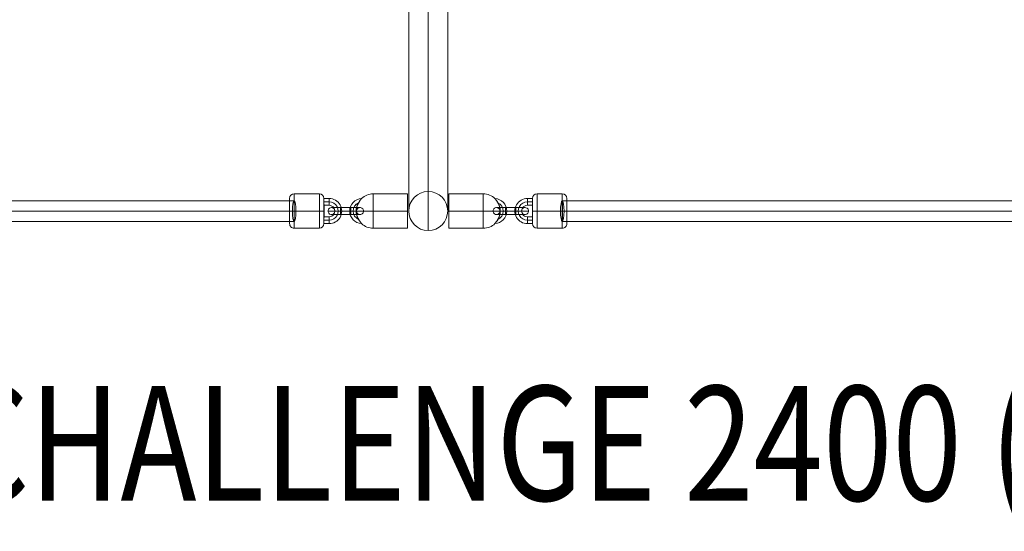
# Model space of a CAD drawing. Units: millimetres. Extents: x 408 to 36144, y -4250 to 3675.
# Drawn here: x 23066 to 23925, y -577 to -131 of the extents above; entities that cross this region are included whole.
import ezdxf
from ezdxf.enums import TextEntityAlignment as Align

# ---------------------------------------------------------------- set-up
doc = ezdxf.new("R2010")
doc.units = ezdxf.units.MM
doc.header["$MEASUREMENT"] = 0
for name, color, linetype, lineweight in [('Level 8', 18, 'Continuous', 0), ('orbit - Level 25', 253, 'Continuous', 0), ('orbit - Level 26', 253, 'Continuous', 0), ('orbit - Level 29', 7, 'Continuous', 0)]:
    doc.layers.add(name, color=color, linetype=linetype, lineweight=lineweight)
doc.styles.add('Style-Calibri', font='calibri.ttf')

# ---------------------------------------------------------------- blocks, each defined once
blk = doc.blocks.new('From Smart Solid_868')
at = {"layer": 'orbit - Level 26', "color": 253}
for p, q in [((-7.75, 11), (-3.25, 11)), ((-7.75, 8), (-3.25, 8)), ((-7.75, 5), (-3.25, 5)), ((-7.74, 8), (-3.24, 8)), ((-3.25, -5), (-7.75, -5)), ((-3.25, -8), (-7.75, -8)), ((-3.24, -8), (-7.74, -8)), ((-3.25, -11), (-7.75, -11))]:
    blk.add_line(p, q, dxfattribs=at)
at = {"layer": 'orbit - Level 26', "color": 253, "extrusion": (0, 0, -1)}
for centre, major_axis, ratio in [((-7.75, 8), (0, -3), 0.002546), ((-3.25, 8), (0, -3), 0.002546), ((4.75, 0), (3, 0), 0.000639)]:
    blk.add_ellipse(centre, major_axis=major_axis, ratio=ratio, dxfattribs=at)
for centre, major_axis in [((-3.25, 0), (-2.68, 10.67)), ((-3.25, 0), (-1.95, 7.76)), ((-3.25, 0), (-1.22, 4.85)), ((-3.24, 0), (-1.95, 7.76))]:
    blk.add_ellipse(centre, major_axis=major_axis, ratio=0.999997, start_param=0.245861, end_param=3.387454, dxfattribs=at)
at = {"layer": 'orbit - Level 26', "color": 253}
for centre in [(-3.25, 8), (-7.75, -8), (-3.25, -8)]:
    blk.add_ellipse(centre, major_axis=(0, 3), ratio=0.002546, dxfattribs=at)
blk = doc.blocks.new('From Smart Solid_869')
at = {"layer": 'orbit - Level 26', "color": 253}
for p, q in [((4.48, 2.99), (-4.52, 2.99)), ((-4.49, 0), (4.51, 0)), ((-4.48, 3.01), (4.52, 3.01)), ((-4.47, 0.01), (4.53, 0.01)), ((4.47, -0.01), (-4.53, -0.01)), ((4.48, -3.01), (-4.52, -3.01)), ((4.49, 0), (-4.51, 0)), ((-4.48, -2.99), (4.52, -2.99))]:
    blk.add_line(p, q, dxfattribs=at)
for centre, major_axis, ratio in [((-12.5, 0), (-0.74, 2.91), 0.999997), ((-4.52, -0.01), (0, 3), 0.002537), ((-4.52, -0.01), (0, 3), 0.002537), ((4.48, -0.01), (0, 3), 0.002537)]:
    blk.add_ellipse(centre, major_axis=major_axis, ratio=ratio, dxfattribs=at)
at = {"layer": 'orbit - Level 26', "color": 253, "extrusion": (0, 0, -1)}
for centre, major_axis, start_param, end_param in [((-4.5, 0), (11, 0), 1.573333, 4.714926), ((-4.5, 3), (8, 0), 1.573333, 4.714926), ((-4.5, 0), (5, 0), 1.573333, 4.714926), ((4.5, 0), (11, 0), 4.714926, 7.856519), ((4.5, 3), (8, 0), 4.714926, 7.856519), ((4.5, 0), (5, 0), 4.714926, 7.856519), ((-4.5, -3), (8, 0), 1.573333, 4.714926), ((4.5, -3), (8, 0), 4.714926, 7.856519)]:
    blk.add_ellipse(centre, major_axis=major_axis, ratio=0.000647, start_param=start_param, end_param=end_param, dxfattribs=at)
for centre, major_axis, ratio in [((-4.48, 0.01), (0, 3), 0.002537), ((4.52, 0.01), (0, 3), 0.002537), ((4.52, 0.01), (0, 3), 0.002537), ((12.5, 0), (-0.74, 2.91), 0.999997)]:
    blk.add_ellipse(centre, major_axis=major_axis, ratio=ratio, dxfattribs=at)
blk = doc.blocks.new('From Smart Solid_879')
at = {"layer": 'orbit - Level 29', "color": 12, "linetype": 'Continuous', "lineweight": 13}
for p, q in [((228, 9), (-228, 9)), ((229.57, 0), (-229.57, 0)), ((226.43, 0), (-226.43, 0)), ((228, -9), (-228, -9))]:
    blk.add_line(p, q, dxfattribs=at)
at = {"layer": 'orbit - Level 29', "color": 12, "linetype": 'Continuous', "lineweight": 13, "extrusion": (0, 0, -1)}
blk.add_ellipse((-228, 0), major_axis=(0, 9), ratio=0.174099, dxfattribs=at)
at = {"layer": 'orbit - Level 29', "color": 12, "linetype": 'Continuous', "lineweight": 13}
blk.add_ellipse((228, 0), major_axis=(0, 9), ratio=0.174099, dxfattribs=at)
blk = doc.blocks.new('From Smart Solid_898')
at = {"layer": 'orbit - Level 29', "color": 12, "linetype": 'Continuous', "lineweight": 13}
for p, q in [((228, 9), (-228, 9)), ((229.57, 0), (-229.57, 0)), ((226.43, 0), (-226.43, 0)), ((228, -9), (-228, -9))]:
    blk.add_line(p, q, dxfattribs=at)
at = {"layer": 'orbit - Level 29', "color": 12, "linetype": 'Continuous', "lineweight": 13, "extrusion": (0, 0, -1)}
blk.add_ellipse((-228, 0), major_axis=(0, 9), ratio=0.174099, dxfattribs=at)
at = {"layer": 'orbit - Level 29', "color": 12, "linetype": 'Continuous', "lineweight": 13}
blk.add_ellipse((228, 0), major_axis=(0, 9), ratio=0.174099, dxfattribs=at)
blk = doc.blocks.new('From Smart Solid_901')
at = {"layer": 'orbit - Level 26', "color": 253}
for p, q in [((4.47, 0.01), (-4.53, 0.01)), ((4.48, 3.01), (-4.52, 3.01)), ((4.49, 0), (-4.51, 0)), ((-4.48, 2.99), (4.52, 2.99)), ((4.48, -2.99), (-4.52, -2.99)), ((-4.49, 0), (4.51, 0)), ((-4.48, -3.01), (4.52, -3.01)), ((-4.47, -0.01), (4.53, -0.01))]:
    blk.add_line(p, q, dxfattribs=at)
for centre, major_axis, ratio in [((-12.5, 0), (0.74, 2.91), 0.999997), ((-4.52, 0.01), (0, 3), 0.002537), ((-4.52, 0.01), (0, 3), 0.002537), ((4.48, 0.01), (0, 3), 0.002537)]:
    blk.add_ellipse(centre, major_axis=major_axis, ratio=ratio, dxfattribs=at)
for centre, major_axis, start_param, end_param in [((-4.5, 0), (-11, 0), 4.714926, 7.856519), ((-4.5, 3), (-8, 0), 4.714926, 7.856519), ((-4.5, 0), (-5, 0), 4.714926, 7.856519), ((4.5, 0), (-11, 0), 1.573333, 4.714926), ((4.5, 3), (-8, 0), 1.573333, 4.714926), ((4.5, 0), (-5, 0), 1.573333, 4.714926), ((-4.5, -3), (-8, 0), 4.714926, 7.856519), ((4.5, -3), (-8, 0), 1.573333, 4.714926)]:
    blk.add_ellipse(centre, major_axis=major_axis, ratio=0.000647, start_param=start_param, end_param=end_param, dxfattribs=at)
at = {"layer": 'orbit - Level 26', "color": 253, "extrusion": (0, 0, -1)}
for centre, major_axis, ratio in [((-4.48, -0.01), (0, 3), 0.002537), ((4.52, -0.01), (0, 3), 0.002537), ((4.52, -0.01), (0, 3), 0.002537), ((12.5, 0), (0.74, 2.91), 0.999997)]:
    blk.add_ellipse(centre, major_axis=major_axis, ratio=ratio, dxfattribs=at)
blk = doc.blocks.new('From Smart Solid_902')
at = {"layer": 'orbit - Level 26', "color": 253}
for p, q in [((7.75, 11), (3.25, 11)), ((7.74, 8), (3.24, 8)), ((7.75, 8), (3.25, 8)), ((7.75, 5), (3.25, 5)), ((3.24, -8), (7.74, -8)), ((3.25, -5), (7.75, -5)), ((3.25, -8), (7.75, -8)), ((3.25, -11), (7.75, -11))]:
    blk.add_line(p, q, dxfattribs=at)
for centre, major_axis in [((3.25, 0), (2.68, 10.67)), ((3.24, 0), (1.95, 7.76)), ((3.25, 0), (1.95, 7.76)), ((3.25, 0), (1.22, 4.85))]:
    blk.add_ellipse(centre, major_axis=major_axis, ratio=0.999997, start_param=0.245861, end_param=3.387454, dxfattribs=at)
for centre, major_axis, ratio in [((3.25, 8), (0, -3), 0.002546), ((7.75, 8), (0, -3), 0.002546), ((-4.75, 0), (-3, 0), 0.000639)]:
    blk.add_ellipse(centre, major_axis=major_axis, ratio=ratio, dxfattribs=at)
at = {"layer": 'orbit - Level 26', "color": 253, "extrusion": (0, 0, -1)}
for centre in [(3.25, 8), (3.25, -8), (7.75, -8)]:
    blk.add_ellipse(centre, major_axis=(0, 3), ratio=0.002546, dxfattribs=at)
blk = doc.blocks.new('From Smart Solid_982')
at = {"layer": 'orbit - Level 25', "color": 156, "lineweight": 13}
for p, q in [((0, 315), (0, -315)), ((-17, 298), (-17, -298)), ((17, 298), (17, -298)), ((0, 281), (0, -281)), ((17, 0), (-17, 0)), ((-17, 0), (17, 0))]:
    blk.add_line(p, q, dxfattribs=at)
blk.add_arc((0, 298), 17, 0, 359.99999, dxfattribs=at)
at = {"layer": 'orbit - Level 25', "color": 156, "lineweight": 13, "extrusion": (0, 0, -1)}
blk.add_arc((0, -298), 17, 0, 359.99999, dxfattribs=at)
blk = doc.blocks.new('From Smart Solid_992')
at = {"layer": 'orbit - Level 26', "color": 253}
for p, q in [((-11, 15), (11, 15)), ((-10.96, 0.01), (11.04, 0.01)), ((-11.04, -0.01), (10.96, -0.01)), ((-11, -15), (11, -15))]:
    blk.add_line(p, q, dxfattribs=at)
for centre, major_axis in [((-15, 0), (0, 11)), ((11, 0), (0, -15))]:
    blk.add_ellipse(centre, major_axis=major_axis, ratio=0.002537, dxfattribs=at)
for centre, major_axis, ratio, start_param, end_param in [((-11, 11), (-0.95, 3.88), 0.999997, 6.042743, 7.613539), ((-10.97, 0.01), (4, 0), 0.000622, 1.568259, 3.139055), ((10.97, -0.01), (4, 0), 0.000622, 4.709852, 6.280648), ((11, -11), (-0.95, 3.88), 0.999997, 2.90115, 4.471946)]:
    blk.add_ellipse(centre, major_axis=major_axis, ratio=ratio, start_param=start_param, end_param=end_param, dxfattribs=at)
at = {"layer": 'orbit - Level 26', "color": 253, "extrusion": (0, 0, -1)}
for centre, major_axis in [((-11, 0), (0, 15)), ((15, 0), (0, -11))]:
    blk.add_ellipse(centre, major_axis=major_axis, ratio=0.002537, dxfattribs=at)
for centre, major_axis, ratio, start_param, end_param in [((11, 11), (-0.95, 3.88), 0.999997, 0.240443, 1.811239), ((11.03, 0.01), (4, 0), 0.000622, 4.714926, 6.285722), ((-11.03, -0.01), (4, 0), 0.000622, 1.573334, 3.14413), ((-11, -11), (-0.95, 3.88), 0.999997, 3.382035, 4.952832)]:
    blk.add_ellipse(centre, major_axis=major_axis, ratio=ratio, start_param=start_param, end_param=end_param, dxfattribs=at)
blk = doc.blocks.new('From Smart Solid_1002')
at = {"layer": 'orbit - Level 26', "color": 253}
for p, q in [((-4.75, -15), (-4.75, 15)), ((25.25, 15), (-4.75, 15)), ((25.25, -15), (25.25, 15)), ((-25.25, 0), (-19.63, 0)), ((-19.67, 0), (-4.75, 0)), ((-4.75, 0), (-19.67, 0)), ((25.25, 0), (-4.75, 0)), ((25.25, 0), (-4.75, 0)), ((25.25, -15), (-4.75, -15))]:
    blk.add_line(p, q, dxfattribs=at)
for centre, radius, start, end in [((-14.25, 0), 11, 93.91204, 266.17757), ((-4.75, 0), 15, 90, 133.11083), ((-14.25, 0), 8, 114.55134, 245.59025), ((-14.25, 0), 8, 114.60896, 245.55213)]:
    blk.add_arc(centre, radius, start, end, dxfattribs=at)
at = {"layer": 'orbit - Level 26', "color": 253, "extrusion": (0, 0, -1)}
blk.add_arc((4.75, 0), 15, 270, 313.02195, dxfattribs=at)
at = {"layer": 'orbit - Level 26', "color": 253}
blk.add_open_spline([(-15.62, 10.14), (-15.35, 10.5), (-15.12, 10.79), (-14.93, 11.03), (-14.97, 10.98), (-15.48, 10.33), (-16.17, 9.42), (-18.03, 6.56), (-19.03, 4.49), (-19.66, 1.22), (-19.72, 0.05), (-19.52, -2.2), (-19.27, -3.27), (-18.53, -5.34), (-18.04, -6.37), (-16.89, -8.37), (-16.2, -9.36), (-15.38, -10.47), (-15.14, -10.77), (-14.93, -11.03), (-14.97, -10.98), (-15.45, -10.37), (-16.16, -9.44), (-18.01, -6.6), (-19.03, -4.49), (-19.66, -1.22), (-19.73, -0.04), (-19.52, 2.23), (-19.26, 3.3), (-18.51, 5.4), (-18.01, 6.43), (-16.85, 8.43), (-16.17, 9.41), (-15.62, 10.14)], degree=3, knots=[0, 0, 0, 0, 0.03125, 0.03125, 0.0625, 0.0625, 0.125, 0.125, 0.25, 0.25, 0.3125, 0.3125, 0.375, 0.375, 0.4375, 0.4375, 0.5, 0.5, 0.53125, 0.53125, 0.5625, 0.5625, 0.625, 0.625, 0.75, 0.75, 0.8125, 0.8125, 0.875, 0.875, 0.9375, 0.9375, 1, 1, 1, 1], dxfattribs=at)
blk = doc.blocks.new('From Smart Solid_1003')
at = {"layer": 'orbit - Level 26', "color": 253}
for p, q in [((-25.25, -15), (-25.25, 15)), ((-25.25, 15), (4.75, 15)), ((4.75, -15), (4.75, 15)), ((-25.25, 0), (4.75, 0)), ((-25.25, 0), (4.75, 0)), ((19.67, 0), (4.75, 0)), ((4.75, 0), (19.67, 0)), ((25.25, 0), (19.63, 0)), ((-25.25, -15), (4.75, -15))]:
    blk.add_line(p, q, dxfattribs=at)
at = {"layer": 'orbit - Level 26', "color": 253, "extrusion": (0, 0, -1)}
for centre, radius, start, end in [((-4.75, 0), 15, 90, 133.11083), ((-14.25, 0), 11, 93.91204, 266.17757), ((-14.25, 0), 8, 114.55134, 245.59025), ((-14.25, 0), 8, 114.60896, 245.55213)]:
    blk.add_arc(centre, radius, start, end, dxfattribs=at)
at = {"layer": 'orbit - Level 26', "color": 253}
blk.add_arc((4.75, 0), 15, 270, 313.02195, dxfattribs=at)
blk.add_open_spline([(15.62, 10.14), (15.35, 10.5), (15.12, 10.79), (14.93, 11.03), (14.97, 10.98), (15.48, 10.33), (16.17, 9.42), (18.03, 6.56), (19.03, 4.49), (19.66, 1.22), (19.72, 0.05), (19.52, -2.2), (19.27, -3.27), (18.53, -5.34), (18.04, -6.37), (16.89, -8.37), (16.2, -9.36), (15.38, -10.47), (15.14, -10.77), (14.93, -11.03), (14.97, -10.98), (15.45, -10.37), (16.16, -9.44), (18.01, -6.6), (19.03, -4.49), (19.66, -1.22), (19.73, -0.04), (19.52, 2.23), (19.26, 3.3), (18.51, 5.4), (18.01, 6.43), (16.85, 8.43), (16.17, 9.41), (15.62, 10.14)], degree=3, knots=[0, 0, 0, 0, 0.03125, 0.03125, 0.0625, 0.0625, 0.125, 0.125, 0.25, 0.25, 0.3125, 0.3125, 0.375, 0.375, 0.4375, 0.4375, 0.5, 0.5, 0.53125, 0.53125, 0.5625, 0.5625, 0.625, 0.625, 0.75, 0.75, 0.8125, 0.8125, 0.875, 0.875, 0.9375, 0.9375, 1, 1, 1, 1], dxfattribs=at)
blk = doc.blocks.new('From Smart Solid_1022')
at = {"layer": 'orbit - Level 26', "color": 253}
for p, q in [((11, 15), (-11, 15)), ((10.96, 0.01), (-11.04, 0.01)), ((11.04, -0.01), (-10.96, -0.01)), ((11, -15), (-11, -15))]:
    blk.add_line(p, q, dxfattribs=at)
for centre, major_axis in [((-15, 0), (0, -11)), ((11, 0), (0, 15))]:
    blk.add_ellipse(centre, major_axis=major_axis, ratio=0.002537, dxfattribs=at)
for centre, major_axis, ratio, start_param, end_param in [((-11, 11), (0.95, 3.88), 0.999997, 0.240443, 1.811239), ((-11.03, 0.01), (-4, 0), 0.000622, 4.714926, 6.285722), ((11.03, -0.01), (-4, 0), 0.000622, 1.573334, 3.14413), ((11, -11), (0.95, 3.88), 0.999997, 3.382035, 4.952832)]:
    blk.add_ellipse(centre, major_axis=major_axis, ratio=ratio, start_param=start_param, end_param=end_param, dxfattribs=at)
at = {"layer": 'orbit - Level 26', "color": 253, "extrusion": (0, 0, -1)}
for centre, major_axis in [((-11, 0), (0, -15)), ((15, 0), (0, 11))]:
    blk.add_ellipse(centre, major_axis=major_axis, ratio=0.002537, dxfattribs=at)
for centre, major_axis, ratio, start_param, end_param in [((11, 11), (0.95, 3.88), 0.999997, 6.042743, 7.613539), ((10.97, 0.01), (-4, 0), 0.000622, 1.568259, 3.139055), ((-10.97, -0.01), (-4, 0), 0.000622, 4.709852, 6.280648), ((-11, -11), (0.95, 3.88), 0.999997, 2.90115, 4.471946)]:
    blk.add_ellipse(centre, major_axis=major_axis, ratio=ratio, start_param=start_param, end_param=end_param, dxfattribs=at)
blk = doc.blocks.new('orbit_20')
at = {"layer": 'orbit - Level 25', "color": 156, "lineweight": 13}
blk.add_blockref('From Smart Solid_982', (23422.6365, 0.0005), dxfattribs=at)
at = {"layer": 'orbit - Level 26', "color": 253}
for name, p in [('From Smart Solid_992', (23316.637, -297.9995)), ('From Smart Solid_1002', (23379.388, -297.9995)), ('From Smart Solid_1003', (23465.8855, -297.9995)), ('From Smart Solid_1022', (23528.6365, -297.9995)), ('From Smart Solid_868', (23339.3835, -297.9995)), ('From Smart Solid_902', (23505.8905, -297.9995)), ('From Smart Solid_869', (23350.6375, -297.9995)), ('From Smart Solid_901', (23494.6365, -297.9995))]:
    blk.add_blockref(name, p, dxfattribs=at)
at = {"layer": 'orbit - Level 29', "color": 12, "linetype": 'Continuous', "lineweight": 13}
for name, p in [('From Smart Solid_879', (23077.6365, -297.9995)), ('From Smart Solid_898', (23767.6365, -297.9995))]:
    blk.add_blockref(name, p, dxfattribs=at)

msp = doc.modelspace()

# ---------------------------------------------------------------- block references
at = {"layer": 'Level 8', "color": 7, "linetype": 'Continuous', "lineweight": 0}
msp.add_blockref('orbit_20', (0, 0), dxfattribs=at)

# ---------------------------------------------------------------- texts
at = {"layer": 'Level 8', "color": 98, "linetype": 'Continuous', "lineweight": 0, "style": 'Style-Calibri', "width": 0.8}
msp.add_text('ORBIT HOOP CHALLENGE 2400 (FHOF 1320)', height=100, dxfattribs=at).set_placement((23430.2, -500.53), align=Align.MIDDLE_CENTER)

doc.saveas('drawing.dxf')
